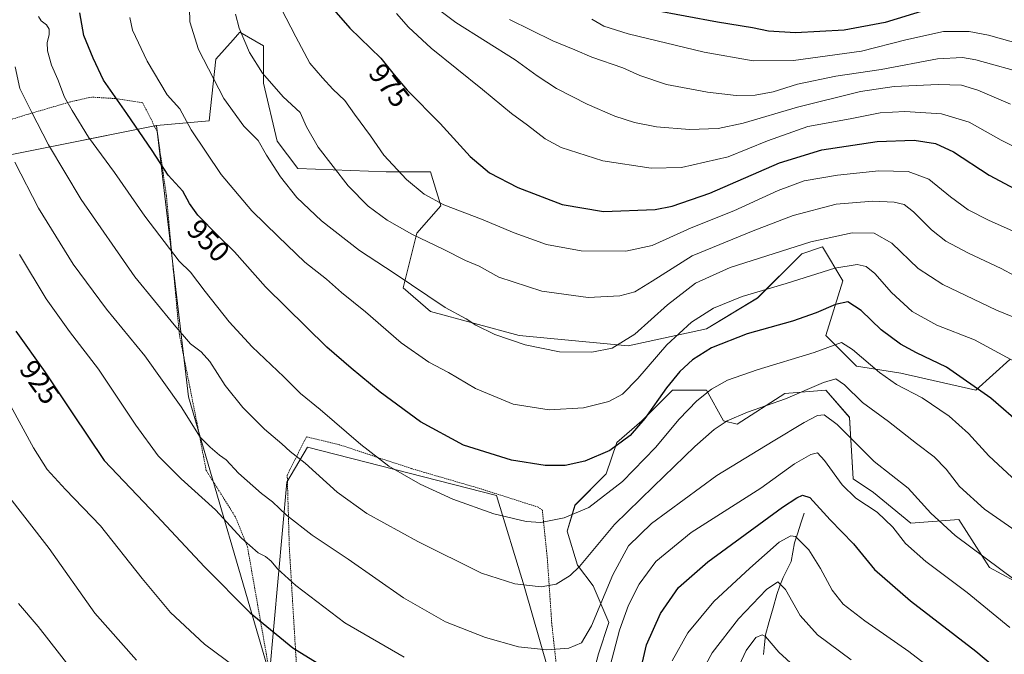
# Model space of a CAD drawing. Units: metres. Extents: x 644290 to 647735, y 4762340 to 4764726.
# Drawn here: x 645039 to 645380, y 4762776 to 4762996 of the extents above; entities that cross this region are included whole.
import ezdxf
from ezdxf.enums import TextEntityAlignment as Align

# ---------------------------------------------------------------- set-up
doc = ezdxf.new("R2010")
doc.units = ezdxf.units.M
doc.header["$MEASUREMENT"] = 0
doc.linetypes.add('TRAZOS', pattern=[0.75, 0.5, -0.25])
for name, color, linetype, lineweight in [('Alambrada', 19, 'TRAZOS', 0), ('Arbolado forestal CxS', 92, 'Continuous', 0), ('Corriente natural lineal', 142, 'Continuous', 13), ('Curva de nivel maestra', 36, 'Continuous', 30), ('Curva de nivel normal', 36, 'Continuous', 0), ('Pastizal CxS', 92, 'Continuous', 0), ('Prado CxS', 92, 'Continuous', 0), ('Rótulo de curva de nivel directora', 19, 'Continuous', 0)]:
    doc.layers.add(name, color=color, linetype=linetype, lineweight=lineweight)
doc.styles.add('Arial', font='txt', dxfattribs={"height": 0.2})

# ---------------------------------------------------------------- blocks, each defined once
blk = doc.blocks.new('*U151')
at = {"layer": 'Prado CxS', "color": 92, "linetype": 'Continuous', "lineweight": 0}
blk.add_polyline3d([(644985.61, 4762939.53, 915.53), (645086.17, 4762959.65, 952.01), (645097.29, 4762865.4, 936.47), (645125.31, 4762769.11, 920.73), (645131.42, 4762835.75, 937.15), (645138.54, 4762847.95, 940.92), (645204.16, 4762831.17, 945.9), (645213.82, 4762799.63, 939.12), (645233.33, 4762731.64, 926.2), (645257.06, 4762635.32, 908.02), (645265.71, 4762584.95, 896.58), (645285.79, 4762555.11, 886.42), (645292.9, 4762539.2, 880.98), (645302.36, 4762539.2, 878.65), (645317.74, 4762559.32, 876.54), (645328.69, 4762561.31, 872.56), (645330.76, 4762561.69, 871.73), (645360.33, 4762483.56, 846.5), (645376.28, 4762451.72, 839.68), (645370.63, 4762406.87, 834.58), (645388.55, 4762363.81, 831.96), (645388.23, 4762362.06, 831.45), (644459.14, 4762342.27, 798)], dxfattribs=at)
blk = doc.blocks.new('*U156')
at = {"layer": 'Arbolado forestal CxS', "color": 92, "linetype": 'Continuous', "lineweight": 0}
for points in [[(645235.0555, 4762759.0261, 929.8522), (645239.5837, 4762776.2319, 930.7517), (645243.2057, 4762787.0989, 930.4041), (645237.7721, 4762799.7771, 935.3989), (645232.3393, 4762807.0213, 939.146), (645228.7175, 4762818.7947, 942.5692), (645231.4335, 4762827.8505, 944.6412), (645242.3005, 4762838.7173, 945.68), (645245.9235, 4762849.5841, 948.4548), (645254.6293, 4762857.1131, 947.6279), (645265.2761, 4762867.7669, 946.6249), (645277.1059, 4762867.7665, 943.2232), (645283.0205, 4762857.1125, 938.5099), (645287.7525, 4762855.9293, 937.4044), (645304.3141, 4762866.5821, 938.8829), (645318.5097, 4762867.7657, 937.1042), (645326.7903, 4762858.2955, 936.6154), (645327.9731, 4762836.9883, 931.3912), (645335.0707, 4762832.2539, 931.0668), (645348.0843, 4762821.5997, 932.0385), (645364.6459, 4762822.7831, 936.4427), (645375.2925, 4762806.2109, 933.7032), (645401.0581, 4762792.2453, 935.4189)], [(645382.3911, 4762878.4171, 954.1489), (645370.5615, 4762867.7643, 948.9047), (645344.5361, 4762873.6831, 945.6834), (645329.1565, 4762876.0515, 942.9665), (645318.5099, 4762886.7047, 944.7041), (645324.4251, 4762905.6449, 951.4085), (645317.3275, 4762917.4821, 956.3015), (645310.2295, 4762915.1141, 956.5566), (645294.8509, 4762899.7265, 952.4458), (645277.1061, 4762889.0737, 950.7878), (645249.8977, 4762883.1555, 957.727), (645212.0419, 4762886.7075, 959.9461), (645181.2847, 4762894.9941, 958.5049), (645171.8211, 4762903.2805, 958.8208), (645176.5533, 4762922.2203, 964.5758), (645184.8341, 4762931.6893, 968.8091), (645184.5693, 4762932.5727, 969.0835), (645181.2853, 4762943.5265, 971.6852), (645165.9067, 4762943.5269, 968.8507), (645135.1497, 4762944.7117, 961.8579), (645128.0519, 4762954.1819, 961.8474), (645123.3203, 4762974.3051, 964.2429), (645123.3203, 4762987.3261, 966.8337), (645115.0397, 4762992.0605, 965.1866), (645114.2393, 4762991.1453, 964.8521), (645112.7003, 4762989.3853, 964.1945), (645106.7589, 4762982.5917, 961.362), (645104.3917, 4762961.2845, 957.3905), (645086.1651, 4762959.6459, 952.0142), (644985.6115, 4762939.5253, 915.5305)]]:
    blk.add_polyline3d(points, dxfattribs=at)

msp = doc.modelspace()

# ---------------------------------------------------------------- linework, layer by layer
at = {"layer": 'Alambrada', "color": 19, "linetype": 'TRAZOS', "lineweight": 0}
for points in [[(645081.85, 4762673.6, 898.01), (645082.8, 4762672.79, 897.93), (645086.46, 4762671.88, 897.91), (645097.51, 4762690.94, 902.66), (645121.33, 4762729.06, 912.7), (645128.92, 4762747.09, 916.96), (645124.94, 4762772.2, 921.73), (645117.71, 4762813.32, 929.68), (645113.53, 4762823.73, 931.06), (645103.39, 4762839.85, 932.7), (645100.96, 4762852.4, 935.07), (645094.07, 4762887.04, 939.55), (645089.53, 4762935.46, 948.42), (645086.37, 4762957.53, 951.67), (645081.34, 4762967.51, 952.06), (645071.85, 4762968.95, 949.92), (645063.66, 4762969.49, 947.74), (645056.28, 4762967.85, 945.04), (645039.39, 4762962.9, 938.09), (645017.26, 4762955.85, 928.62)], [(645254.52, 4762653.17, 912.45), (645248.28, 4762675.81, 916.84), (645241.75, 4762702.25, 921.7), (645233.03, 4762733.42, 926.9), (645226.82, 4762755.04, 930.27), (645223.36, 4762786.76, 937.04), (645221.82, 4762809.4, 942), (645220.1, 4762826.05, 945.89), (645218.6, 4762827.15, 946.18), (645197.96, 4762833.69, 946.59), (645174.73, 4762840.48, 945.88), (645149.57, 4762848.8, 943.37), (645138.17, 4762851.54, 941.86), (645131.52, 4762838.24, 937.88), (645132.26, 4762812.76, 932.33), (645134.03, 4762783.59, 926.23), (645135.8, 4762754.63, 919.26), (645136.75, 4762728.27, 914.8), (645138.07, 4762713.58, 911.72), (645138.39, 4762713.01, 911.66), (645139.9, 4762710.41, 911.33), (645140.6, 4762709.23, 911.17), (645140.8, 4762707.93, 910.9)]]:
    msp.add_polyline3d(points, dxfattribs=at)
at = {"layer": 'Arbolado forestal CxS', "color": 92, "linetype": 'Continuous', "lineweight": 0}
for points in [[(645382.39, 4762878.42, 954.15), (645370.56, 4762867.76, 948.9), (645344.54, 4762873.68, 945.68), (645329.16, 4762876.05, 942.97), (645318.51, 4762886.7, 944.7), (645324.43, 4762905.64, 951.41), (645317.33, 4762917.48, 956.3), (645310.23, 4762915.11, 956.56), (645294.85, 4762899.73, 952.45), (645277.11, 4762889.07, 950.79), (645249.9, 4762883.16, 957.73), (645212.04, 4762886.71, 959.95), (645181.28, 4762894.99, 958.5), (645171.82, 4762903.28, 958.82), (645176.55, 4762922.22, 964.58), (645184.83, 4762931.69, 968.81), (645184.57, 4762932.57, 969.08), (645181.29, 4762943.53, 971.69), (645165.91, 4762943.53, 968.85), (645135.15, 4762944.71, 961.86), (645128.05, 4762954.18, 961.85), (645123.32, 4762974.31, 964.24), (645123.32, 4762987.33, 966.83), (645115.04, 4762992.06, 965.19), (645114.24, 4762991.15, 964.85), (645112.7, 4762989.39, 964.19), (645106.76, 4762982.59, 961.36), (645104.39, 4762961.28, 957.39), (645086.17, 4762959.65, 952.01)], [(644942.78, 4762963.06, 894.85), (644945.39, 4762962.02, 896.04), (644948.94, 4762931.24, 898.13), (644957.22, 4762927.69, 902.54), (644963.79, 4762925.11, 905.61), (644985.61, 4762939.53, 915.53), (645086.17, 4762959.65, 952.01)], [(645235.06, 4762759.03, 929.85), (645239.58, 4762776.23, 930.75), (645243.21, 4762787.1, 930.4), (645237.77, 4762799.78, 935.4), (645232.34, 4762807.02, 939.15), (645228.72, 4762818.79, 942.57), (645231.43, 4762827.85, 944.64), (645242.3, 4762838.72, 945.68), (645245.92, 4762849.58, 948.45), (645254.63, 4762857.11, 947.63), (645265.28, 4762867.77, 946.62), (645277.11, 4762867.77, 943.22), (645283.02, 4762857.11, 938.51), (645287.75, 4762855.93, 937.4), (645304.31, 4762866.58, 938.88), (645318.51, 4762867.77, 937.1), (645326.79, 4762858.3, 936.62), (645327.97, 4762836.99, 931.39), (645335.07, 4762832.25, 931.07), (645348.08, 4762821.6, 932.04), (645364.65, 4762822.78, 936.44), (645375.29, 4762806.21, 933.7), (645401.06, 4762792.25, 935.42)]]:
    msp.add_polyline3d(points, dxfattribs=at)
at = {"layer": 'Corriente natural lineal', "color": 142, "linetype": 'Continuous', "lineweight": 13}
msp.add_polyline3d([(645311, 4762825, 922.57), (645309.88, 4762821.58, 921.51), (645308.76, 4762818.16, 920.2), (645307.64, 4762814.74, 918.93), (645307.08, 4762811.47, 917.9), (645306.52, 4762808.2, 916.94), (645305.11, 4762805.46, 916.4), (645303.7, 4762802.71, 915.54), (645302.6, 4762799.75, 914.43), (645301.5, 4762796.79, 913.41), (645300.19, 4762792.11, 912.5), (645298.87, 4762787.44, 911.2), (645297.55, 4762782.76, 909.79), (645297.24, 4762779.38, 908.74), (645296.93, 4762776, 907.85)], dxfattribs=at)
at = {"layer": 'Curva de nivel maestra', "color": 36, "linetype": 'Continuous', "lineweight": 30}
for points in [[(645146.02, 4763001.66, 975), (645153.2, 4762993.4, 975), (645164.07, 4762983.02, 975), (645168.63, 4762977.16, 975), (645173.14, 4762971.91, 975), (645184.57, 4762960.33, 975), (645195.01, 4762948.86, 975), (645201.76, 4762943.24, 975), (645211.54, 4762938.04, 975), (645226.97, 4762932.24, 975), (645241.29, 4762929.76, 975), (645259.29, 4762930.49, 975), (645265.18, 4762931.62, 975), (645278.29, 4762936.08, 975), (645302.39, 4762946.71, 975), (645317.08, 4762951.12, 975), (645336.33, 4762954.04, 975), (645349.22, 4762954.49, 975), (645356.64, 4762953.35, 975), (645362.8, 4762950.48, 975), (645375.2, 4762942.43, 975), (645392.86, 4762932.95, 975)], [(645398.68, 4762845.01, 950), (645375.86, 4762865, 950), (645360.46, 4762875.76, 950), (645350.02, 4762880.66, 950), (645344.42, 4762883.72, 950), (645337.76, 4762888.73, 950), (645330.8, 4762895.34, 950), (645326.11, 4762898.41, 950), (645321.85, 4762897.48, 950), (645315.13, 4762894.57, 950), (645306.99, 4762891.7, 950), (645291.2, 4762887.34, 950), (645278.88, 4762882.45, 950), (645272.24, 4762878.26, 950), (645267.87, 4762874.26, 950), (645263.22, 4762868.59, 950), (645255.66, 4762857.93, 950), (645250.58, 4762851.96, 950), (645243.57, 4762846.79, 950), (645234.88, 4762843.07, 950), (645228.02, 4762841.59, 950), (645221.06, 4762841.57, 950), (645209.33, 4762843.47, 950), (645192.67, 4762848.63, 950), (645177.78, 4762856.73, 950), (645163.78, 4762867.07, 950), (645153.74, 4762875.36, 950), (645145.32, 4762882.61, 950), (645123.92, 4762903.55, 950), (645113.15, 4762915.77, 950), (645107.43, 4762921.38, 950), (645100.48, 4762928.5, 950), (645097.58, 4762932.54, 950), (645095.24, 4762936.8, 950), (645090.23, 4762942.41, 950), (645084.64, 4762950.91, 950), (645075.88, 4762963.84, 950), (645067.7, 4762975.34, 950), (645064.15, 4762983.01, 950), (645060.87, 4762990.82, 950), (645059.5, 4762998.73, 950)], [(645353.07, 4762999.66, 1000), (645339.11, 4762995.42, 1000), (645324.88, 4762992.72, 1000), (645308, 4762991.83, 1000), (645298.65, 4762992.36, 1000), (645293.04, 4762993.48, 1000), (645280.96, 4762995.45, 1000), (645258.41, 4762999.7, 1000)], [(645037.3, 4762888.21, 925), (645047.41, 4762874.06, 925), (645056.85, 4762859.83, 925), (645068, 4762843.3, 925), (645086.27, 4762824.08, 925), (645102.8, 4762806.35, 925), (645118.59, 4762790.46, 925), (645133.45, 4762778.28, 925), (645151.92, 4762766.97, 925)], [(645252.83, 4762764.22, 925), (645256.28, 4762779.34, 925), (645261.06, 4762790.25, 925), (645267.39, 4762799.19, 925), (645277.5, 4762808.11, 925), (645303.47, 4762827.07, 925), (645308.51, 4762830.37, 925), (645310.47, 4762831.22, 925), (645312.97, 4762830.47, 925), (645320.08, 4762822.68, 925), (645328.09, 4762814.39, 925), (645335.46, 4762805.43, 925), (645347.96, 4762794.56, 925), (645370.55, 4762777.12, 925), (645397.38, 4762754.71, 925)]]:
    msp.add_polyline3d(points, dxfattribs=at)
at = {"layer": 'Curva de nivel normal', "color": 36, "linetype": 'Continuous', "lineweight": 0}
for points in [[(645169.16, 4763011.18, 985), (645190.06, 4762995.37, 985), (645210.63, 4762982.37, 985), (645218.29, 4762976.88, 985), (645224.96, 4762972.5, 985), (645235.63, 4762967.08, 985), (645245.29, 4762962.89, 985), (645252.1, 4762960.67, 985), (645259.78, 4762959.14, 985), (645271.2, 4762958.2, 985), (645281.12, 4762958.55, 985), (645289.78, 4762960.45, 985), (645308.7, 4762966, 985), (645330.59, 4762971.41, 985), (645342.26, 4762973.15, 985), (645357.48, 4762973.84, 985), (645365.58, 4762973.59, 985), (645371.28, 4762971.86, 985), (645382.69, 4762967.01, 985)], [(645045.16, 4762997.44, 945), (645046.03, 4762995.98, 945), (645047.89, 4762994.51, 945), (645048.82, 4762993.1, 945), (645048.87, 4762991.15, 945), (645048.18, 4762988.44, 945), (645048.25, 4762985.58, 945), (645049.62, 4762980.56, 945), (645051.83, 4762975.53, 945), (645054.19, 4762969.42, 945), (645056.87, 4762964.88, 945), (645062.57, 4762955.56, 945), (645071.6, 4762943.26, 945), (645082.03, 4762928.1, 945), (645094, 4762912.47, 945), (645097.94, 4762908.74, 945), (645102.99, 4762901.99, 945), (645111.38, 4762891.4, 945), (645119.32, 4762882.77, 945), (645130.31, 4762872.39, 945), (645136.13, 4762866.55, 945), (645143, 4762860.96, 945), (645157.02, 4762848.84, 945), (645166.78, 4762841.32, 945), (645177.64, 4762835.12, 945), (645188.96, 4762829.85, 945), (645203.26, 4762824.76, 945), (645214.51, 4762822.11, 945), (645219.52, 4762821.82, 945), (645227.62, 4762823.35, 945), (645236.18, 4762827.02, 945), (645247.93, 4762836.04, 945), (645259.39, 4762847.81, 945), (645267.65, 4762857.64, 945), (645273.76, 4762864.03, 945), (645278.83, 4762868.1, 945), (645284.43, 4762871.18, 945), (645294.63, 4762874.83, 945), (645314.45, 4762880.75, 945), (645323.92, 4762884.3, 945), (645327.79, 4762881.88, 945), (645337.13, 4762873.81, 945), (645343.04, 4762869.74, 945), (645351.97, 4762865.09, 945), (645361.38, 4762858.7, 945), (645368.11, 4762852.66, 945), (645375.11, 4762844.9, 945), (645384.68, 4762835.99, 945)], [(645097.59, 4763000.33, 960), (645097.66, 4762995.59, 960), (645100.74, 4762985.99, 960), (645109.56, 4762968.96, 960), (645116.45, 4762959.4, 960), (645121.4, 4762954.36, 960), (645124.32, 4762949.27, 960), (645129.16, 4762941.78, 960), (645134.82, 4762934.62, 960), (645143.38, 4762926.5, 960), (645156.64, 4762916.22, 960), (645168.6, 4762908.34, 960), (645186.41, 4762896.44, 960), (645193.63, 4762892.54, 960), (645196.99, 4762890.35, 960), (645203.62, 4762887.08, 960), (645214.11, 4762883.47, 960), (645226.05, 4762881.09, 960), (645237.31, 4762880.95, 960), (645244.28, 4762882.34, 960), (645252.23, 4762887.12, 960), (645263.53, 4762897.33, 960), (645273.29, 4762904.91, 960), (645285.29, 4762910.26, 960), (645313.29, 4762919.23, 960), (645327.63, 4762922.39, 960), (645335.34, 4762922.2, 960), (645341.46, 4762918.81, 960), (645350.62, 4762909.97, 960), (645359.1, 4762904.41, 960), (645377.77, 4762895.53, 960), (645389.68, 4762890.59, 960)], [(645113.61, 4762998.28, 965), (645114.84, 4762993.39, 965), (645118.41, 4762985, 965), (645122.98, 4762977.84, 965), (645130.16, 4762969.61, 965), (645136.03, 4762964.14, 965), (645138.18, 4762959.14, 965), (645142.21, 4762952.1, 965), (645152.73, 4762938.64, 965), (645159.6, 4762931.62, 965), (645166.2, 4762926.73, 965), (645174.8, 4762921.87, 965), (645185.94, 4762916.56, 965), (645193.46, 4762912.73, 965), (645198.14, 4762910.74, 965), (645205, 4762907.01, 965), (645219.97, 4762902.15, 965), (645236.01, 4762899.87, 965), (645246.96, 4762900.48, 965), (645252.15, 4762901.88, 965), (645258.21, 4762905.54, 965), (645272.11, 4762914.38, 965), (645293.32, 4762923.05, 965), (645307.16, 4762928.39, 965), (645322.06, 4762932.25, 965), (645334.87, 4762933.37, 965), (645342.19, 4762933.04, 965), (645345.74, 4762932.14, 965), (645348.95, 4762929.66, 965), (645355.2, 4762923.39, 965), (645360.14, 4762919.48, 965), (645368.03, 4762915.34, 965), (645379.37, 4762910.01, 965), (645388.88, 4762904.86, 965)], [(645129.38, 4763000.18, 970), (645134.54, 4762990.36, 970), (645139.35, 4762981.22, 970), (645143.72, 4762976.14, 970), (645147.36, 4762972.22, 970), (645151.46, 4762968.27, 970), (645154.9, 4762963.53, 970), (645160.41, 4762956.03, 970), (645165.08, 4762949.37, 970), (645172.9, 4762940.86, 970), (645179.04, 4762935.72, 970), (645185.84, 4762932.13, 970), (645198.98, 4762927.14, 970), (645210.31, 4762922.35, 970), (645221.5, 4762918.35, 970), (645233.52, 4762916.09, 970), (645249.1, 4762915.97, 970), (645258.26, 4762917.95, 970), (645271.72, 4762924.08, 970), (645286.63, 4762929.95, 970), (645301.96, 4762937.08, 970), (645310.96, 4762940.4, 970), (645322.63, 4762942.43, 970), (645336.92, 4762943.83, 970), (645347.15, 4762943.68, 970), (645354.31, 4762940.93, 970), (645361.84, 4762934.84, 970), (645367.95, 4762930.32, 970), (645374.96, 4762926.73, 970), (645385.7, 4762921.98, 970)], [(645169.48, 4762998.55, 980), (645173.65, 4762993.71, 980), (645181.46, 4762986.41, 980), (645199.31, 4762972.06, 980), (645209.37, 4762963.77, 980), (645214.97, 4762959.71, 980), (645221.12, 4762954.93, 980), (645226.66, 4762951.95, 980), (645241.07, 4762947.37, 980), (645257.89, 4762944.85, 980), (645268.42, 4762945.08, 980), (645284.65, 4762948.72, 980), (645298.29, 4762954.35, 980), (645312.29, 4762959.29, 980), (645326.98, 4762961.88, 980), (645337.44, 4762963.98, 980), (645345.92, 4762964.49, 980), (645358.69, 4762963.63, 980), (645368.34, 4762960.73, 980), (645379.35, 4762954.53, 980), (645395.35, 4762946.6, 980)], [(645384.07, 4762877.66, 955), (645370.14, 4762885.24, 955), (645357.03, 4762890.27, 955), (645348.45, 4762895.08, 955), (645341.29, 4762901.59, 955), (645335.56, 4762908.19, 955), (645332.5, 4762910.68, 955), (645329.39, 4762911.36, 955), (645321.63, 4762910.07, 955), (645304.71, 4762904.73, 955), (645289.5, 4762900.26, 955), (645279.57, 4762896.16, 955), (645271.84, 4762891.29, 955), (645263.29, 4762883.45, 955), (645253.29, 4762871.82, 955), (645247.96, 4762866.32, 955), (645243.14, 4762863.74, 955), (645234.36, 4762861.62, 955), (645222.42, 4762860.89, 955), (645209.92, 4762862.92, 955), (645196.84, 4762868.27, 955), (645187.56, 4762873.85, 955), (645180.66, 4762877.5, 955), (645171.09, 4762884.22, 955), (645158.66, 4762894.95, 955), (645150.31, 4762901.6, 955), (645145.12, 4762906.26, 955), (645137.61, 4762912.2, 955), (645128.35, 4762921.12, 955), (645119.27, 4762930.01, 955), (645108.53, 4762942.6, 955), (645098.21, 4762958.13, 955), (645094.18, 4762965.36, 955), (645089.85, 4762970.28, 955), (645082.92, 4762981.92, 955), (645077.81, 4762992.71, 955), (645076.92, 4762997.09, 955)], [(645388.95, 4762977.36, 990), (645370.62, 4762982.45, 990), (645365.98, 4762983.25, 990), (645357.33, 4762982.77, 990), (645337.79, 4762979.09, 990), (645321.94, 4762976.72, 990), (645308.73, 4762973.94, 990), (645300.24, 4762971.36, 990), (645293.96, 4762970.13, 990), (645287.4, 4762970.07, 990), (645277.38, 4762971.19, 990), (645263.23, 4762973.82, 990), (645253.95, 4762976.96, 990), (645248.05, 4762979.59, 990), (645237.29, 4762983.39, 990), (645231.32, 4762985.94, 990), (645223.73, 4762989.02, 990), (645208.67, 4762996.39, 990)], [(645237.25, 4762996.54, 995), (645241.46, 4762994.09, 995), (645249.86, 4762991.48, 995), (645276.23, 4762985.08, 995), (645293.26, 4762982.03, 995), (645307.29, 4762982.2, 995), (645330.96, 4762985.4, 995), (645346.29, 4762989.32, 995), (645359.39, 4762992.28, 995), (645368.31, 4762992.26, 995), (645375, 4762990.94, 995), (645404.58, 4762982.7, 995)], [(645388.79, 4762815.87, 940), (645373.64, 4762826.39, 940), (645364.98, 4762834.28, 940), (645360.3, 4762840.27, 940), (645356.08, 4762844.57, 940), (645349.95, 4762849.18, 940), (645340.26, 4762856.85, 940), (645331.3, 4762863.46, 940), (645325.04, 4762869.62, 940), (645322.02, 4762871.65, 940), (645317.67, 4762870.4, 940), (645304.48, 4762864.72, 940), (645291.34, 4762860.04, 940), (645284.29, 4762857.03, 940), (645279.8, 4762854.13, 940), (645273.01, 4762848.12, 940), (645258.67, 4762834.28, 940), (645245.14, 4762821.1, 940), (645233.03, 4762806.5, 940), (645229.76, 4762803.42, 940), (645224.84, 4762800.37, 940), (645219.64, 4762799.5, 940), (645210.56, 4762800.52, 940), (645198.94, 4762804.24, 940), (645176.87, 4762815.16, 940), (645159.21, 4762824.94, 940), (645148.9, 4762832.28, 940), (645137.73, 4762842.39, 940), (645132.48, 4762846.41, 940), (645129.59, 4762849.1, 940), (645123.65, 4762854.17, 940), (645116.1, 4762861.7, 940), (645109.92, 4762869.36, 940), (645104.64, 4762877.66, 940), (645101.64, 4762881.08, 940), (645097.97, 4762883.76, 940), (645092.3, 4762890.41, 940), (645078.65, 4762907.11, 940), (645059.98, 4762933.96, 940), (645048.58, 4762952.86, 940), (645042.73, 4762964.34, 940), (645038.63, 4762972.49, 940), (645037.01, 4762979.95, 940)], [(645036.92, 4762946.9, 935), (645045.17, 4762930.97, 935), (645057.22, 4762911.45, 935), (645068.82, 4762895.89, 935), (645082.07, 4762879.62, 935), (645094.69, 4762861.97, 935), (645101.28, 4762851.45, 935), (645104.79, 4762847.94, 935), (645107.97, 4762845.14, 935), (645110.3, 4762843.59, 935), (645114.64, 4762838.96, 935), (645122.55, 4762831.88, 935), (645126.38, 4762829, 935), (645131.27, 4762824.3, 935), (645140.13, 4762817.43, 935), (645152.62, 4762809.08, 935), (645171.89, 4762795.67, 935), (645186.44, 4762787.32, 935), (645200.36, 4762781.82, 935), (645211.81, 4762778.64, 935), (645221.63, 4762777.63, 935), (645229.29, 4762778.21, 935), (645233.63, 4762780.06, 935), (645237.19, 4762785.9, 935), (645244.54, 4762803.6, 935), (645250, 4762813.65, 935), (645258, 4762821.41, 935), (645280.63, 4762838.13, 935), (645300.29, 4762849.99, 935), (645310.96, 4762856.5, 935), (645315.63, 4762858.88, 935), (645318, 4762859.22, 935), (645322.46, 4762855.8, 935), (645335.31, 4762843.02, 935), (645347.14, 4762833.72, 935), (645355.02, 4762825.01, 935), (645363.44, 4762817.33, 935), (645384.22, 4762801.73, 935)], [(645038.57, 4762914.86, 930), (645047.78, 4762899.46, 930), (645055.96, 4762888.12, 930), (645066, 4762875.01, 930), (645078.94, 4762855.56, 930), (645086.69, 4762844.98, 930), (645094.71, 4762837, 930), (645106.65, 4762826.14, 930), (645115.6, 4762816.33, 930), (645121.39, 4762811.21, 930), (645123.96, 4762809.96, 930), (645125.91, 4762808.38, 930), (645128.12, 4762805.72, 930), (645134.46, 4762799.94, 930), (645151.53, 4762786.93, 930), (645172.11, 4762775, 930)], [(645035.53, 4762862.15, 920), (645043.43, 4762847.72, 920), (645048.13, 4762840.2, 920), (645054.48, 4762833.25, 920), (645066.64, 4762820.63, 920), (645081.1, 4762802.34, 920), (645090.98, 4762790.51, 920), (645102.82, 4762779.57, 920), (645117.58, 4762768.53, 920)], [(645243.6, 4762772.07, 930), (645246.89, 4762784.37, 930), (645250.02, 4762793.1, 930), (645253.75, 4762800.43, 930), (645259.5, 4762808.29, 930), (645271.78, 4762818.3, 930), (645295.96, 4762833.72, 930), (645307.63, 4762842.13, 930), (645313.26, 4762845.45, 930), (645315.67, 4762845.92, 930), (645318.06, 4762843.36, 930), (645324.14, 4762834.85, 930), (645328.98, 4762830.27, 930), (645336.37, 4762825.42, 930), (645341.8, 4762820.13, 930), (645346.21, 4762814.52, 930), (645353.25, 4762808.22, 930), (645367.54, 4762797.52, 930), (645382.38, 4762785.36, 930)], [(645033.62, 4762832.45, 915), (645048.84, 4762812.75, 915), (645064.73, 4762790.27, 915), (645079.2, 4762774, 915)], [(645265.12, 4762773.71, 920), (645270.55, 4762783.49, 920), (645279.6, 4762794.41, 920), (645292.19, 4762805.93, 920), (645302.36, 4762814.94, 920), (645306.4, 4762817.19, 920), (645308, 4762816.97, 920), (645312.63, 4762812.27, 920), (645316.7, 4762805.77, 920), (645320.72, 4762798.25, 920), (645324.52, 4762793.49, 920), (645332.04, 4762787.68, 920), (645347.37, 4762777.01, 920), (645377.14, 4762754.12, 920)], [(645274.66, 4762768.49, 915), (645279.03, 4762776.54, 915), (645288.2, 4762788.39, 915), (645297.93, 4762798.56, 915), (645301.83, 4762801.21, 915), (645304.49, 4762798.51, 915), (645309.62, 4762789.55, 915), (645315.63, 4762782.77, 915), (645327.29, 4762774.12, 915)], [(645038.25, 4762793.7, 910), (645045.01, 4762785.64, 910), (645060.66, 4762765.63, 910)], [(645286.84, 4762768.72, 910), (645290.83, 4762777.38, 910), (645294.22, 4762781.83, 910), (645296.37, 4762782.74, 910), (645297.58, 4762782.22, 910), (645302.24, 4762776.77, 910), (645308.9, 4762770.6, 910)]]:
    msp.add_polyline3d(points, dxfattribs=at)
at = {"layer": 'Pastizal CxS', "color": 92, "linetype": 'Continuous', "lineweight": 0}
for points in [[(645233.33, 4762731.64, 926.2), (645213.82, 4762799.63, 939.12), (645204.16, 4762831.17, 945.9), (645138.54, 4762847.95, 940.92), (645131.42, 4762835.75, 937.15), (645125.31, 4762769.11, 920.73), (645097.29, 4762865.4, 936.47), (645086.17, 4762959.65, 952.01), (645104.39, 4762961.28, 957.39), (645106.76, 4762982.59, 961.36), (645112.7, 4762989.39, 964.19), (645114.24, 4762991.15, 964.85), (645115.04, 4762992.06, 965.19), (645123.32, 4762987.33, 966.83), (645123.32, 4762974.31, 964.24), (645128.05, 4762954.18, 961.85), (645135.15, 4762944.71, 961.86), (645165.91, 4762943.53, 968.85), (645181.29, 4762943.53, 971.69), (645184.57, 4762932.57, 969.08), (645184.83, 4762931.69, 968.81), (645176.55, 4762922.22, 964.58), (645171.82, 4762903.28, 958.82), (645181.28, 4762894.99, 958.5), (645212.04, 4762886.71, 959.95), (645249.9, 4762883.16, 957.73), (645277.11, 4762889.07, 950.79), (645294.85, 4762899.73, 952.45), (645310.23, 4762915.11, 956.56), (645317.33, 4762917.48, 956.3), (645324.43, 4762905.64, 951.41), (645318.51, 4762886.7, 944.7), (645329.16, 4762876.05, 942.97), (645344.54, 4762873.68, 945.68), (645370.56, 4762867.76, 948.9), (645382.39, 4762878.42, 954.15)], [(645382.39, 4762878.42, 954.15), (645370.56, 4762867.76, 948.9), (645344.54, 4762873.68, 945.68), (645329.16, 4762876.05, 942.97), (645318.51, 4762886.7, 944.7), (645324.43, 4762905.64, 951.41), (645317.33, 4762917.48, 956.3), (645310.23, 4762915.11, 956.56), (645294.85, 4762899.73, 952.45), (645277.11, 4762889.07, 950.79), (645249.9, 4762883.16, 957.73), (645212.04, 4762886.71, 959.95), (645181.28, 4762894.99, 958.5), (645171.82, 4762903.28, 958.82), (645176.55, 4762922.22, 964.58), (645184.83, 4762931.69, 968.81), (645184.57, 4762932.57, 969.08), (645181.29, 4762943.53, 971.69), (645165.91, 4762943.53, 968.85), (645135.15, 4762944.71, 961.86), (645128.05, 4762954.18, 961.85), (645123.32, 4762974.31, 964.24), (645123.32, 4762987.33, 966.83), (645115.04, 4762992.06, 965.19), (645114.24, 4762991.15, 964.85), (645112.7, 4762989.39, 964.19), (645106.76, 4762982.59, 961.36), (645104.39, 4762961.28, 957.39), (645086.17, 4762959.65, 952.01)], [(645086.17, 4762959.65, 952.01), (645097.29, 4762865.4, 936.47), (645125.31, 4762769.11, 920.73), (645131.42, 4762835.75, 937.15), (645138.54, 4762847.95, 940.92), (645204.16, 4762831.17, 945.9), (645213.82, 4762799.63, 939.12), (645233.33, 4762731.64, 926.2), (645257.06, 4762635.32, 908.02), (645265.71, 4762584.95, 896.58), (645285.79, 4762555.11, 886.42)], [(645401.06, 4762792.25, 935.42), (645375.29, 4762806.21, 933.7), (645364.65, 4762822.78, 936.44), (645348.08, 4762821.6, 932.04), (645335.07, 4762832.25, 931.07), (645327.97, 4762836.99, 931.39), (645326.79, 4762858.3, 936.62), (645318.51, 4762867.77, 937.1), (645304.31, 4762866.58, 938.88), (645287.75, 4762855.93, 937.4), (645283.02, 4762857.11, 938.51), (645277.11, 4762867.77, 943.22), (645265.28, 4762867.77, 946.62), (645254.63, 4762857.11, 947.63), (645245.92, 4762849.58, 948.45), (645242.3, 4762838.72, 945.68), (645231.43, 4762827.85, 944.64), (645228.72, 4762818.79, 942.57), (645232.34, 4762807.02, 939.15), (645237.77, 4762799.78, 935.4), (645243.21, 4762787.1, 930.4), (645239.58, 4762776.23, 930.75), (645235.06, 4762759.03, 929.85)], [(645235.06, 4762759.03, 929.85), (645239.58, 4762776.23, 930.75), (645243.21, 4762787.1, 930.4), (645237.77, 4762799.78, 935.4), (645232.34, 4762807.02, 939.15), (645228.72, 4762818.79, 942.57), (645231.43, 4762827.85, 944.64), (645242.3, 4762838.72, 945.68), (645245.92, 4762849.58, 948.45), (645254.63, 4762857.11, 947.63), (645265.28, 4762867.77, 946.62), (645277.11, 4762867.77, 943.22), (645283.02, 4762857.11, 938.51), (645287.75, 4762855.93, 937.4), (645304.31, 4762866.58, 938.88), (645318.51, 4762867.77, 937.1), (645326.79, 4762858.3, 936.62), (645327.97, 4762836.99, 931.39), (645335.07, 4762832.25, 931.07), (645348.08, 4762821.6, 932.04), (645364.65, 4762822.78, 936.44), (645375.29, 4762806.21, 933.7), (645401.06, 4762792.25, 935.42)]]:
    msp.add_polyline3d(points, dxfattribs=at)
at = {"layer": 'Prado CxS', "color": 92, "linetype": 'Continuous', "lineweight": 0}
for points in [[(644942.78, 4762963.06, 894.85), (644945.39, 4762962.02, 896.04), (644948.94, 4762931.24, 898.13), (644957.22, 4762927.69, 902.54), (644963.79, 4762925.11, 905.61), (644985.61, 4762939.53, 915.53), (645086.17, 4762959.65, 952.01)], [(645086.17, 4762959.65, 952.01), (645097.29, 4762865.4, 936.47), (645125.31, 4762769.11, 920.73), (645131.42, 4762835.75, 937.15), (645138.54, 4762847.95, 940.92), (645204.16, 4762831.17, 945.9), (645213.82, 4762799.63, 939.12), (645233.33, 4762731.64, 926.2), (645257.06, 4762635.32, 908.02), (645265.71, 4762584.95, 896.58), (645285.79, 4762555.11, 886.42)]]:
    msp.add_polyline3d(points, dxfattribs=at)

# ---------------------------------------------------------------- block references
at = {"layer": 'Arbolado forestal CxS', "color": 92, "linetype": 'Continuous', "lineweight": 0}
msp.add_blockref('*U156', (0, 0), dxfattribs=at)
at = {"layer": 'Prado CxS', "color": 92, "linetype": 'Continuous', "lineweight": 0}
msp.add_blockref('*U151', (0, 0), dxfattribs=at)

# ---------------------------------------------------------------- texts
at = {"layer": 'Rótulo de curva de nivel directora', "color": 19, "linetype": 'Continuous', "lineweight": 0, "style": 'Arial'}
for s, rotation, p in [('975', -52.1113, (645166.97, 4762973.54)), ('950', -45.6923, (645104.18, 4762919.66)), ('925', -54.4546, (645045.6, 4762870.54))]:
    msp.add_text(s, height=7, rotation=rotation, dxfattribs=at).set_placement(p, align=Align.MIDDLE_CENTER)

doc.saveas('drawing.dxf')
